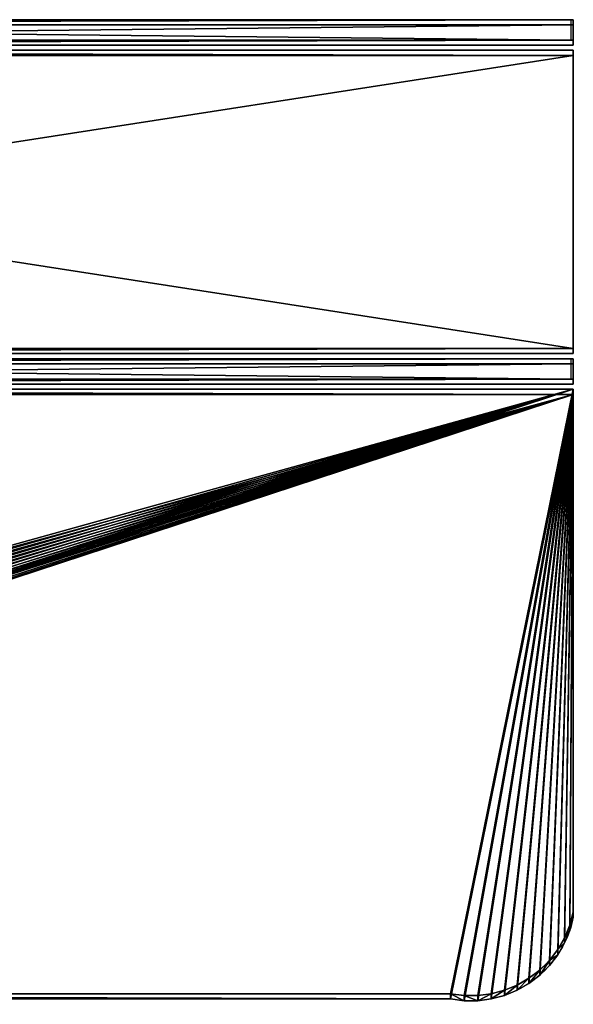
# Model space of a CAD drawing. Units: millimetres. Extents: x -530 to 690, y -5316 to 507.
# Drawn here: x 554 to 690, y 4 to 245 of the extents above; entities that cross this region are included whole.
import ezdxf

# ---------------------------------------------------------------- set-up
doc = ezdxf.new("R2010")
doc.units = ezdxf.units.MM
doc.header["$LTSCALE"] = 25.4
doc.layers.get('0').update_dxf_attribs({"true_color": 0xffffff})

# ---------------------------------------------------------------- blocks, each defined once
blk = doc.blocks.new('Group#13')
at = {"color": 0}
for p, q in [((-24.85, 5.03, 1), (445.16, 5.03, 1)), ((-24.85, 5.03, 1), (445.16, 5.03, 1)), ((-24.35, 6.28, 36.2), (444.66, 6.26, 36.2)), ((-24.35, 6.28, 36.2), (444.66, 6.26, 36.2)), ((444.85, 6.26, 36.13), (444.66, 6.26, 36.2)), ((444.66, 1.26, 36.2), (444.66, 6.26, 36.2)), ((444.85, 6.26, 36.13), (445.1, 6.25, 35.88)), ((445.16, 6.24, 35.7), (445.1, 6.25, 35.88)), ((445.16, 5.03, 1), (445.16, 6.24, 35.7)), ((445.16, 5.03, 1), (445.16, 6.24, 35.7)), ((445.16, 1.24, 35.7), (445.16, 6.24, 35.7)), ((445.16, 5.03, 1), (445.16, 0.04, 1.17)), ((445.16, 5.03, 1), (445.16, 0.04, 1.17)), ((-24.85, 0.03, 1.17), (445.16, 0.04, 1.17)), ((-24.85, 0.03, 1.17), (445.16, 0.04, 1.17)), ((-24.35, 1.26, 36.2), (444.66, 1.26, 36.2)), ((-24.35, 1.26, 36.2), (444.66, 1.26, 36.2)), ((444.85, 1.26, 36.13), (444.66, 1.26, 36.2)), ((444.85, 1.26, 36.13), (445.1, 1.25, 35.88)), ((445.16, 1.24, 35.7), (445.1, 1.25, 35.88)), ((445.16, 1.24, 35.7), (445.16, 0.04, 1.17)), ((445.16, 1.24, 35.7), (445.16, 0.04, 1.17))]:
    blk.add_line(p, q, dxfattribs=at)
mesh = blk.add_polyface(dxfattribs=at)
corners = [(-24.85, 5.03, 1), (445.16, 6.24, 35.7), (445.16, 5.03, 1), (-24.85, 6.26, 35.7), (-24.79, 6.27, 35.88), (445.1, 6.25, 35.88), (-24.54, 6.28, 36.13), (444.85, 6.26, 36.13), (-24.35, 6.28, 36.2), (444.66, 6.26, 36.2)]
mesh.append_faces([[corners[k] for k in face] for face in [(0, 1, 2), (7, 8, 9)]], dxfattribs={"vtx0": -1, "color": 0})
mesh.append_faces([[corners[k] for k in face] for face in [(1, 4, 5), (5, 6, 7)]], dxfattribs={"vtx0": -1, "vtx1": -1, "color": 0})
mesh.append_faces([[corners[k] for k in face] for face in [(1, 0, 3), (1, 3, 4), (5, 4, 6), (7, 6, 8)]], dxfattribs={"vtx0": -1, "vtx2": -1, "color": 0})
mesh = blk.add_polyface(dxfattribs=at)
corners = [(445.16, 5.03, 1), (-24.85, 0.03, 1.17), (-24.85, 5.03, 1), (445.16, 0.04, 1.17)]
mesh.append_faces([[corners[k] for k in face] for face in [(0, 1, 2), (1, 0, 3)]], dxfattribs={"vtx0": -1, "color": 0})
mesh = blk.add_polyface(dxfattribs=at)
corners = [(444.66, 1.26, 36.2), (-24.35, 6.28, 36.2), (-24.35, 1.26, 36.2), (444.66, 6.26, 36.2)]
mesh.append_faces([[corners[k] for k in face] for face in [(0, 1, 2), (1, 0, 3)]], dxfattribs={"vtx0": -1, "color": 0})
mesh = blk.add_polyface(dxfattribs=at)
corners = [(445.16, 5.03, 1), (445.16, 1.24, 35.7), (445.16, 0.04, 1.17), (445.16, 6.24, 35.7)]
mesh.append_faces([[corners[k] for k in face] for face in [(0, 1, 2), (1, 0, 3)]], dxfattribs={"vtx0": -1, "color": 0})
mesh = blk.add_polyface(dxfattribs=at)
corners = [(445.16, 1.24, 35.7), (-24.85, 0.03, 1.17), (445.16, 0.04, 1.17), (-24.85, 1.26, 35.7), (-24.79, 1.27, 35.88), (445.1, 1.25, 35.88), (-24.54, 1.28, 36.13), (444.85, 1.26, 36.13), (-24.35, 1.26, 36.2), (444.66, 1.26, 36.2)]
mesh.append_faces([[corners[k] for k in face] for face in [(0, 1, 2), (8, 7, 9)]], dxfattribs={"vtx0": -1, "color": 0})
mesh.append_faces([[corners[k] for k in face] for face in [(1, 0, 3), (3, 0, 4), (4, 5, 6), (6, 7, 8)]], dxfattribs={"vtx0": -1, "vtx1": -1, "color": 0})
mesh.append_faces([[corners[k] for k in face] for face in [(4, 0, 5), (6, 5, 7)]], dxfattribs={"vtx0": -1, "vtx2": -1, "color": 0})
blk = doc.blocks.new('Group#14')
at = {"color": 0}
for p, q in [((-24.85, 5.03, 1), (445.16, 5.03, 1)), ((-24.85, 5.03, 1), (445.16, 5.03, 1)), ((-24.35, 6.28, 36.2), (444.66, 6.26, 36.2)), ((-24.35, 6.28, 36.2), (444.66, 6.26, 36.2)), ((444.85, 6.26, 36.13), (444.66, 6.26, 36.2)), ((444.66, 1.26, 36.2), (444.66, 6.26, 36.2)), ((444.85, 6.26, 36.13), (445.1, 6.25, 35.88)), ((445.16, 6.24, 35.7), (445.1, 6.25, 35.88)), ((445.16, 5.03, 1), (445.16, 6.24, 35.7)), ((445.16, 5.03, 1), (445.16, 6.24, 35.7)), ((445.16, 1.24, 35.7), (445.16, 6.24, 35.7)), ((445.16, 5.03, 1), (445.16, 0.04, 1.17)), ((445.16, 5.03, 1), (445.16, 0.04, 1.17)), ((-24.85, 0.03, 1.17), (445.16, 0.04, 1.17)), ((-24.85, 0.03, 1.17), (445.16, 0.04, 1.17)), ((-24.35, 1.26, 36.2), (444.66, 1.26, 36.2)), ((-24.35, 1.26, 36.2), (444.66, 1.26, 36.2)), ((444.85, 1.26, 36.13), (444.66, 1.26, 36.2)), ((444.85, 1.26, 36.13), (445.1, 1.25, 35.88)), ((445.16, 1.24, 35.7), (445.1, 1.25, 35.88)), ((445.16, 1.24, 35.7), (445.16, 0.04, 1.17)), ((445.16, 1.24, 35.7), (445.16, 0.04, 1.17))]:
    blk.add_line(p, q, dxfattribs=at)
mesh = blk.add_polyface(dxfattribs=at)
corners = [(-24.85, 5.03, 1), (445.16, 6.24, 35.7), (445.16, 5.03, 1), (-24.85, 6.26, 35.7), (-24.79, 6.27, 35.88), (445.1, 6.25, 35.88), (-24.54, 6.28, 36.13), (444.85, 6.26, 36.13), (-24.35, 6.28, 36.2), (444.66, 6.26, 36.2)]
mesh.append_faces([[corners[k] for k in face] for face in [(0, 1, 2), (7, 8, 9)]], dxfattribs={"vtx0": -1, "color": 0})
mesh.append_faces([[corners[k] for k in face] for face in [(1, 4, 5), (5, 6, 7)]], dxfattribs={"vtx0": -1, "vtx1": -1, "color": 0})
mesh.append_faces([[corners[k] for k in face] for face in [(1, 0, 3), (1, 3, 4), (5, 4, 6), (7, 6, 8)]], dxfattribs={"vtx0": -1, "vtx2": -1, "color": 0})
mesh = blk.add_polyface(dxfattribs=at)
corners = [(445.16, 5.03, 1), (-24.85, 0.03, 1.17), (-24.85, 5.03, 1), (445.16, 0.04, 1.17)]
mesh.append_faces([[corners[k] for k in face] for face in [(0, 1, 2), (1, 0, 3)]], dxfattribs={"vtx0": -1, "color": 0})
mesh = blk.add_polyface(dxfattribs=at)
corners = [(444.66, 1.26, 36.2), (-24.35, 6.28, 36.2), (-24.35, 1.26, 36.2), (444.66, 6.26, 36.2)]
mesh.append_faces([[corners[k] for k in face] for face in [(0, 1, 2), (1, 0, 3)]], dxfattribs={"vtx0": -1, "color": 0})
mesh = blk.add_polyface(dxfattribs=at)
corners = [(445.16, 5.03, 1), (445.16, 1.24, 35.7), (445.16, 0.04, 1.17), (445.16, 6.24, 35.7)]
mesh.append_faces([[corners[k] for k in face] for face in [(0, 1, 2), (1, 0, 3)]], dxfattribs={"vtx0": -1, "color": 0})
mesh = blk.add_polyface(dxfattribs=at)
corners = [(445.16, 1.24, 35.7), (-24.85, 0.03, 1.17), (445.16, 0.04, 1.17), (-24.85, 1.26, 35.7), (-24.79, 1.27, 35.88), (445.1, 1.25, 35.88), (-24.54, 1.28, 36.13), (444.85, 1.26, 36.13), (-24.35, 1.26, 36.2), (444.66, 1.26, 36.2)]
mesh.append_faces([[corners[k] for k in face] for face in [(0, 1, 2), (8, 7, 9)]], dxfattribs={"vtx0": -1, "color": 0})
mesh.append_faces([[corners[k] for k in face] for face in [(1, 0, 3), (3, 0, 4), (4, 5, 6), (6, 7, 8)]], dxfattribs={"vtx0": -1, "vtx1": -1, "color": 0})
mesh.append_faces([[corners[k] for k in face] for face in [(4, 0, 5), (6, 5, 7)]], dxfattribs={"vtx0": -1, "vtx2": -1, "color": 0})
blk = doc.blocks.new('Group#10')
at = {"color": 0}
for p, q in [((-24.85, 74.21, 35.98), (445.16, 74.21, 35.98)), ((-24.85, 74.21, 35.98), (445.16, 74.21, 35.98)), ((-24.85, 72.96), (445.16, 72.96)), ((-24.85, 72.96), (445.16, 72.96)), ((445.16, 1.26, 38.53), (445.16, 74.21, 35.98)), ((445.16, 74.21, 35.98), (445.16, 72.96)), ((445.16, 1.26, 38.53), (445.16, 74.21, 35.98)), ((445.16, 74.21, 35.98), (445.16, 72.96)), ((445.16, 72.96), (445.16, 0, 2.55)), ((445.16, 72.96), (445.16, 0, 2.55)), ((-24.85, 1.26, 38.53), (445.16, 1.26, 38.53)), ((-24.85, 1.26, 38.53), (445.16, 1.26, 38.53)), ((445.16, 0, 2.55), (-24.85, 0, 2.55)), ((445.16, 0, 2.55), (-24.85, 0, 2.55)), ((445.16, 0, 2.55), (445.16, 1.26, 38.53)), ((445.16, 0, 2.55), (445.16, 1.26, 38.53))]:
    blk.add_line(p, q, dxfattribs=at)
at = {"color": 27, "true_color": 0x785737}
mesh = blk.add_polyface(dxfattribs=at)
corners = [(445.16, 1.26, 38.53), (-24.85, 74.21, 35.98), (-24.85, 1.26, 38.53), (445.16, 74.21, 35.98)]
mesh.append_faces([[corners[k] for k in face] for face in [(0, 1, 2), (1, 0, 3)]], dxfattribs={"vtx0": -1, "color": 27})
mesh = blk.add_polyface(dxfattribs=at)
corners = [(-24.85, 74.21, 35.98), (445.16, 72.96), (-24.85, 72.96), (445.16, 74.21, 35.98)]
mesh.append_faces([[corners[k] for k in face] for face in [(0, 1, 2), (1, 0, 3)]], dxfattribs={"vtx0": -1, "color": 27})
mesh = blk.add_polyface(dxfattribs=at)
corners = [(445.16, 72.96), (-24.85, 0, 2.55), (-24.85, 72.96), (445.16, 0, 2.55)]
mesh.append_faces([[corners[k] for k in face] for face in [(0, 1, 2), (1, 0, 3)]], dxfattribs={"vtx0": -1, "color": 27})
mesh = blk.add_polyface(dxfattribs=at)
corners = [(445.16, 72.96), (445.16, 1.26, 38.53), (445.16, 0, 2.55), (445.16, 74.21, 35.98)]
mesh.append_faces([[corners[k] for k in face] for face in [(0, 1, 2), (1, 0, 3)]], dxfattribs={"vtx0": -1, "color": 27})
mesh = blk.add_polyface(dxfattribs=at)
corners = [(445.16, 1.26, 38.53), (-24.85, 0, 2.55), (445.16, 0, 2.55), (-24.85, 1.26, 38.53)]
mesh.append_faces([[corners[k] for k in face] for face in [(0, 1, 2), (1, 0, 3)]], dxfattribs={"vtx0": -1, "color": 27})
blk = doc.blocks.new('Group#7')
at = {"color": 236, "true_color": 0x800040}
for p, q in [((-24.85, 149.17, 35.98), (445.16, 149.17, 35.98)), ((-24.85, 149.17, 35.98), (445.16, 149.17, 35.98)), ((-24.85, 147.91, 0), (445.16, 147.91, 0)), ((-24.85, 147.91, 0), (445.16, 147.91, 0)), ((445.16, 21.24, 40.45), (445.16, 149.17, 35.98)), ((445.16, 21.24, 40.45), (445.16, 149.17, 35.98)), ((445.16, 19.99, 4.47), (445.16, 147.91, 0)), ((445.16, 19.99, 4.47), (445.16, 147.91, 0)), ((-4.85, 1.26, 41.14), (415.16, 1.26, 41.14)), ((-4.85, 1.26, 41.14), (415.16, 1.26, 41.14)), ((-4.85, 0, 5.17), (415.16, 0, 5.17)), ((-4.85, 0, 5.17), (415.16, 0, 5.17))]:
    blk.add_line(p, q, dxfattribs=at)
at = {"color": 0}
for p, q in [((445.16, 149.17, 35.98), (445.16, 147.91, 0)), ((445.16, 149.17, 35.98), (445.16, 147.91, 0)), ((445.16, 21.24, 40.45), (445.16, 19.99, 4.47)), ((445.16, 21.24, 40.45), (445.16, 19.99, 4.47)), ((444.3, 18.03, 40.56), (444.3, 16.77, 4.58)), ((444.3, 18.03, 40.56), (444.3, 16.77, 4.58)), ((443.02, 14.95, 40.67), (443.02, 13.69, 4.69)), ((443.02, 14.95, 40.67), (443.02, 13.69, 4.69)), ((441.35, 12.06, 40.77), (441.35, 10.81, 4.79)), ((441.35, 12.06, 40.77), (441.35, 10.81, 4.79)), ((439.31, 9.42, 40.86), (439.31, 8.16, 4.88)), ((439.31, 9.42, 40.86), (439.31, 8.16, 4.88)), ((434.3, 5.04, 41.01), (434.3, 3.78, 5.03)), ((434.3, 5.04, 41.01), (434.3, 3.78, 5.03)), ((436.95, 7.07, 40.94), (436.95, 5.81, 4.96)), ((436.95, 7.07, 40.94), (436.95, 5.81, 4.96)), ((431.41, 3.38, 41.07), (431.41, 2.12, 5.09)), ((431.41, 3.38, 41.07), (431.41, 2.12, 5.09)), ((415.16, 1.26, 41.14), (415.16, 0, 5.17)), ((415.16, 1.26, 41.14), (415.16, 0, 5.17)), ((418.47, 0.82, 41.16), (418.47, -0.44, 5.18)), ((418.47, 0.82, 41.16), (418.47, -0.44, 5.18)), ((421.8, 0.81, 41.16), (421.8, -0.44, 5.18)), ((421.8, 0.81, 41.16), (421.8, -0.44, 5.18)), ((425.11, 1.25, 41.14), (425.11, -0.01, 5.17)), ((425.11, 1.25, 41.14), (425.11, -0.01, 5.17)), ((428.33, 2.11, 41.11), (428.33, 0.85, 5.14)), ((428.33, 2.11, 41.11), (428.33, 0.85, 5.14))]:
    blk.add_line(p, q, dxfattribs=at)
at = {"color": 27, "true_color": 0x785737, "extrusion": (-5.53403e-16, -0.034899, -0.999391)}
blk.add_arc((420.16, -24.82, -41.16), 25.5, 11.3099, 101.3099, dxfattribs=at)
blk.add_arc((420.16, -24.82, -41.16), 25.5, 11.3099, 101.3099, dxfattribs=at)
blk.add_arc((420.16, -24.82, -41.16), 25.5, 11.3099, 101.3099, dxfattribs=at)
blk.add_arc((420.16, -24.82, -41.16), 25.5, 11.3099, 101.3099, dxfattribs=at)
blk.add_arc((420.16, -24.82, -41.16), 25.5, 11.3099, 101.3099, dxfattribs=at)
blk.add_arc((420.16, -24.82, -41.16), 25.5, 11.3099, 101.3099, dxfattribs=at)
blk.add_arc((420.16, -24.82, -41.16), 25.5, 11.3099, 101.3099, dxfattribs=at)
blk.add_arc((420.16, -24.82, -41.16), 25.5, 11.3099, 101.3099, dxfattribs=at)
blk.add_arc((420.16, -24.82, -41.16), 25.5, 11.3099, 101.3099, dxfattribs=at)
blk.add_arc((420.16, -24.82, -41.16), 25.5, 11.3099, 101.3099, dxfattribs=at)
blk.add_arc((420.16, -24.82, -41.16), 25.5, 11.3099, 101.3099, dxfattribs=at)
blk.add_arc((420.16, -24.82, -41.16), 25.5, 11.3099, 101.3099, dxfattribs=at)
blk.add_arc((420.16, -24.82, -41.16), 25.5, 11.3099, 101.3099, dxfattribs=at)
blk.add_arc((420.16, -24.82, -41.16), 25.5, 11.3099, 101.3099, dxfattribs=at)
at = {"color": 27, "true_color": 0x785737, "extrusion": (1.34457e-15, -0.034899, -0.999391)}
blk.add_arc((420.16, -24.82, -5.16), 25.5, 11.3099, 101.3099, dxfattribs=at)
blk.add_arc((420.16, -24.82, -5.16), 25.5, 11.3099, 101.3099, dxfattribs=at)
blk.add_arc((420.16, -24.82, -5.16), 25.5, 11.3099, 101.3099, dxfattribs=at)
blk.add_arc((420.16, -24.82, -5.16), 25.5, 11.3099, 101.3099, dxfattribs=at)
blk.add_arc((420.16, -24.82, -5.16), 25.5, 11.3099, 101.3099, dxfattribs=at)
blk.add_arc((420.16, -24.82, -5.16), 25.5, 11.3099, 101.3099, dxfattribs=at)
blk.add_arc((420.16, -24.82, -5.16), 25.5, 11.3099, 101.3099, dxfattribs=at)
blk.add_arc((420.16, -24.82, -5.16), 25.5, 11.3099, 101.3099, dxfattribs=at)
blk.add_arc((420.16, -24.82, -5.16), 25.5, 11.3099, 101.3099, dxfattribs=at)
blk.add_arc((420.16, -24.82, -5.16), 25.5, 11.3099, 101.3099, dxfattribs=at)
blk.add_arc((420.16, -24.82, -5.16), 25.5, 11.3099, 101.3099, dxfattribs=at)
blk.add_arc((420.16, -24.82, -5.16), 25.5, 11.3099, 101.3099, dxfattribs=at)
blk.add_arc((420.16, -24.82, -5.16), 25.5, 11.3099, 101.3099, dxfattribs=at)
at = {"color": 27, "true_color": 0x785737}
mesh = blk.add_polyface(dxfattribs=at)
corners = [(-24.85, 149.17, 35.98), (445.16, 147.91, 0), (-24.85, 147.91, 0), (445.16, 149.17, 35.98)]
mesh.append_faces([[corners[k] for k in face] for face in [(0, 1, 2), (1, 0, 3)]], dxfattribs={"vtx0": -1, "color": 27})
mesh = blk.add_polyface(dxfattribs=at)
corners = [(-24.68, 18.64, 40.54), (-24.85, 149.17, 35.98), (-24.85, 21.24, 40.45), (445.16, 149.17, 35.98), (-24.17, 16.07, 40.63), (-23.33, 13.6, 40.71), (-22.17, 11.25, 40.79), (-20.72, 9.08, 40.87), (-18.99, 7.11, 40.94), (-17.03, 5.39, 41), (-14.85, 3.93, 41.05), (-12.5, 2.78, 41.09), (-10.03, 1.94, 41.12), (-7.46, 1.43, 41.14), (-4.85, 1.26, 41.14), (415.16, 1.26, 41.14), (418.47, 0.82, 41.16), (421.8, 0.81, 41.16), (425.11, 1.25, 41.14), (428.33, 2.11, 41.11), (431.41, 3.38, 41.07), (434.3, 5.04, 41.01), (436.95, 7.07, 40.94), (439.31, 9.42, 40.86), (441.35, 12.06, 40.77), (443.02, 14.95, 40.67), (444.3, 18.03, 40.56), (445.16, 21.24, 40.45)]
mesh.append_faces([[corners[k] for k in face] for face in [(0, 1, 2), (3, 26, 27)]], dxfattribs={"vtx0": -1, "color": 27})
mesh.append_faces([[corners[k] for k in face] for face in [(1, 0, 3)]], dxfattribs={"vtx0": -1, "vtx1": -1, "color": 27})
mesh.append_faces([[corners[k] for k in face] for face in [(3, 0, 4), (3, 4, 5), (3, 5, 6), (3, 6, 7), (3, 7, 8), (3, 8, 9), (3, 9, 10), (3, 10, 11), (3, 11, 12), (3, 12, 13), (3, 13, 14), (3, 14, 15), (3, 15, 16), (3, 16, 17), (3, 17, 18), (3, 18, 19), (3, 19, 20), (3, 20, 21), (3, 21, 22), (3, 22, 23), (3, 23, 24), (3, 24, 25), (3, 25, 26)]], dxfattribs={"vtx0": -1, "vtx2": -1, "color": 27})
mesh = blk.add_polyface(dxfattribs=at)
corners = [(445.16, 147.91, 0), (-24.85, 19.99, 4.47), (-24.85, 147.91, 0), (-24.68, 17.38, 4.56), (-24.17, 14.81, 4.65), (-23.33, 12.34, 4.73), (-22.17, 9.99, 4.82), (-20.72, 7.82, 4.89), (-18.99, 5.85, 4.96), (-17.03, 4.13, 5.02), (-14.85, 2.68, 5.07), (-12.5, 1.52, 5.11), (-10.03, 0.68, 5.14), (-7.46, 0.17, 5.16), (-4.85, 0, 5.17), (415.16, 0, 5.17), (418.47, -0.44, 5.18), (421.8, -0.44, 5.18), (425.11, -0.01, 5.17), (428.33, 0.85, 5.14), (431.41, 2.12, 5.09), (434.3, 3.78, 5.03), (436.95, 5.81, 4.96), (439.31, 8.16, 4.88), (441.35, 10.81, 4.79), (443.02, 13.69, 4.69), (444.3, 16.77, 4.58), (445.16, 19.99, 4.47)]
mesh.append_faces([[corners[k] for k in face] for face in [(0, 1, 2), (26, 0, 27)]], dxfattribs={"vtx0": -1, "color": 27})
mesh.append_faces([[corners[k] for k in face] for face in [(1, 0, 3), (3, 0, 4), (4, 0, 5), (5, 0, 6), (6, 0, 7), (7, 0, 8), (8, 0, 9), (9, 0, 10), (10, 0, 11), (11, 0, 12), (12, 0, 13), (13, 0, 14), (14, 0, 15), (15, 0, 16), (16, 0, 17), (17, 0, 18), (18, 0, 19), (19, 0, 20), (20, 0, 21), (21, 0, 22), (22, 0, 23), (23, 0, 24), (24, 0, 25), (25, 0, 26)]], dxfattribs={"vtx0": -1, "vtx1": -1, "color": 27})
mesh = blk.add_polyface(dxfattribs=at)
corners = [(445.16, 147.91, 0), (445.16, 21.24, 40.45), (445.16, 19.99, 4.47), (445.16, 149.17, 35.98)]
mesh.append_faces([[corners[k] for k in face] for face in [(0, 1, 2), (1, 0, 3)]], dxfattribs={"vtx0": -1, "color": 27})
mesh = blk.add_polyface(dxfattribs=at)
corners = [(445.16, 19.99, 4.47), (444.3, 18.03, 40.56), (444.3, 16.77, 4.58), (445.16, 21.24, 40.45)]
mesh.append_faces([[corners[k] for k in face] for face in [(0, 1, 2), (1, 0, 3)]], dxfattribs={"vtx0": -1, "color": 27})
mesh = blk.add_polyface(dxfattribs=at)
corners = [(444.3, 16.77, 4.58), (443.02, 14.95, 40.67), (443.02, 13.69, 4.69), (444.3, 18.03, 40.56)]
mesh.append_faces([[corners[k] for k in face] for face in [(0, 1, 2), (1, 0, 3)]], dxfattribs={"vtx0": -1, "color": 27})
mesh = blk.add_polyface(dxfattribs=at)
corners = [(443.02, 13.69, 4.69), (441.35, 12.06, 40.77), (441.35, 10.81, 4.79), (443.02, 14.95, 40.67)]
mesh.append_faces([[corners[k] for k in face] for face in [(0, 1, 2), (1, 0, 3)]], dxfattribs={"vtx0": -1, "color": 27})
mesh = blk.add_polyface(dxfattribs=at)
corners = [(441.35, 10.81, 4.79), (439.31, 9.42, 40.86), (439.31, 8.16, 4.88), (441.35, 12.06, 40.77)]
mesh.append_faces([[corners[k] for k in face] for face in [(0, 1, 2), (1, 0, 3)]], dxfattribs={"vtx0": -1, "color": 27})
mesh = blk.add_polyface(dxfattribs=at)
corners = [(439.31, 9.42, 40.86), (436.95, 5.81, 4.96), (439.31, 8.16, 4.88), (436.95, 7.07, 40.94)]
mesh.append_faces([[corners[k] for k in face] for face in [(0, 1, 2), (1, 0, 3)]], dxfattribs={"vtx0": -1, "color": 27})
mesh = blk.add_polyface(dxfattribs=at)
corners = [(434.3, 5.04, 41.01), (431.41, 2.12, 5.09), (434.3, 3.78, 5.03), (431.41, 3.38, 41.07)]
mesh.append_faces([[corners[k] for k in face] for face in [(0, 1, 2), (1, 0, 3)]], dxfattribs={"vtx0": -1, "color": 27})
mesh = blk.add_polyface(dxfattribs=at)
corners = [(436.95, 7.07, 40.94), (434.3, 3.78, 5.03), (436.95, 5.81, 4.96), (434.3, 5.04, 41.01)]
mesh.append_faces([[corners[k] for k in face] for face in [(0, 1, 2), (1, 0, 3)]], dxfattribs={"vtx0": -1, "color": 27})
mesh = blk.add_polyface(dxfattribs=at)
corners = [(431.41, 3.38, 41.07), (428.33, 0.85, 5.14), (431.41, 2.12, 5.09), (428.33, 2.11, 41.11)]
mesh.append_faces([[corners[k] for k in face] for face in [(0, 1, 2), (1, 0, 3)]], dxfattribs={"vtx0": -1, "color": 27})
mesh = blk.add_polyface(dxfattribs=at)
corners = [(415.16, 0, 5.17), (-4.85, 1.26, 41.14), (-4.85, 0, 5.17), (415.16, 1.26, 41.14)]
mesh.append_faces([[corners[k] for k in face] for face in [(0, 1, 2), (1, 0, 3)]], dxfattribs={"vtx0": -1, "color": 27})
mesh = blk.add_polyface(dxfattribs=at)
corners = [(418.47, -0.44, 5.18), (415.16, 1.26, 41.14), (415.16, 0, 5.17), (418.47, 0.82, 41.16)]
mesh.append_faces([[corners[k] for k in face] for face in [(0, 1, 2), (1, 0, 3)]], dxfattribs={"vtx0": -1, "color": 27})
mesh = blk.add_polyface(dxfattribs=at)
corners = [(421.8, -0.44, 5.18), (418.47, 0.82, 41.16), (418.47, -0.44, 5.18), (421.8, 0.81, 41.16)]
mesh.append_faces([[corners[k] for k in face] for face in [(0, 1, 2), (1, 0, 3)]], dxfattribs={"vtx0": -1, "color": 27})
mesh = blk.add_polyface(dxfattribs=at)
corners = [(425.11, 1.25, 41.14), (421.8, -0.44, 5.18), (425.11, -0.01, 5.17), (421.8, 0.81, 41.16)]
mesh.append_faces([[corners[k] for k in face] for face in [(0, 1, 2), (1, 0, 3)]], dxfattribs={"vtx0": -1, "color": 27})
mesh = blk.add_polyface(dxfattribs=at)
corners = [(428.33, 2.11, 41.11), (425.11, -0.01, 5.17), (428.33, 0.85, 5.14), (425.11, 1.25, 41.14)]
mesh.append_faces([[corners[k] for k in face] for face in [(0, 1, 2), (1, 0, 3)]], dxfattribs={"vtx0": -1, "color": 27})
blk = doc.blocks.new('Group#1')
at = {"color": 236, "true_color": 0x800040}
blk.add_blockref('Group#10', (24.85, 158.35, 5.51), dxfattribs=at)
at = {"color": 27, "true_color": 0x785737}
blk.add_blockref('Group#7', (24.85, 0.44, 8.41), dxfattribs=at)
blk = doc.blocks.new('Group#3')
at = {"color": 0}
blk.add_blockref('Group#1', (0, 0, 501.49), dxfattribs=at)

msp = doc.modelspace()

# ---------------------------------------------------------------- block references
at = {"color": 0}
msp.add_blockref('Group#3', (219.84, 4.55, -92.14), dxfattribs=at)
at = {"color": 236, "true_color": 0x800040}
for name, p in [('Group#14', (244.69, 238.32, 413.78)), ('Group#13', (244.69, 155.37, 416.5))]:
    msp.add_blockref(name, p, dxfattribs=at)

doc.saveas('drawing.dxf')
